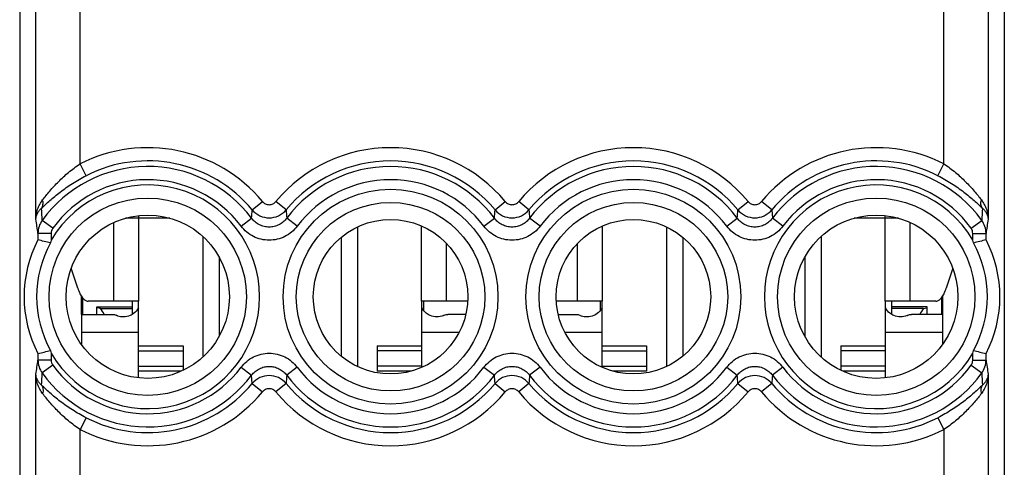
# Model space of a CAD drawing. Units: millimetres. Extents: x -11 to 11.3, y -22.5 to 26.3.
# Drawn here: x -11 to 11.3, y -0.6 to 9.5 of the extents above; entities that cross this region are included whole.
import ezdxf

# ---------------------------------------------------------------- set-up
doc = ezdxf.new("R2010")
doc.units = ezdxf.units.MM
doc.header["$LTSCALE"] = 16.335
doc.layers.get('0').update_dxf_attribs({"linetype": 'CONTINUOUS'})
doc.layers.add('DRAFT', color=7, linetype='CONTINUOUS')
doc.layers.add('RACCORDO', color=7, linetype='CONTINUOUS')

msp = doc.modelspace()

# ---------------------------------------------------------------- linework, layer by layer
at = {"color": 253, "linetype": 'CONTINUOUS'}
for p, q in [((-8.82, 3.169), (-8.82, 4.952)), ((-8.253, 3.169), (-8.253, 5.049)), ((-7.549, 5.049), (-8.253, 5.049)), ((8.647, 5.049), (7.943, 5.049)), ((8.647, 3.169), (8.647, 5.049)), ((9.214, 3.169), (9.214, 4.952)), ((-1.853, 3.169), (-1.853, 4.873)), ((2.247, 3.169), (2.247, 4.873)), ((-1.286, 3.169), (-1.286, 4.476)), ((1.68, 3.169), (1.68, 4.476)), ((-9.553, 2.469), (-8.263, 2.469)), ((-1.843, 2.469), (-0.996, 2.469)), ((1.391, 2.469), (2.237, 2.469)), ((8.657, 2.469), (9.947, 2.469)), ((-8.263, 2.042), (-7.253, 2.042)), ((-1.843, 2.042), (-2.853, 2.042)), ((2.237, 2.042), (3.247, 2.042)), ((8.657, 2.042), (7.647, 2.042)), ((-8.263, 1.696), (-7.253, 1.696)), ((-1.843, 1.696), (-2.853, 1.696)), ((2.237, 1.696), (3.247, 1.696)), ((8.657, 1.696), (7.647, 1.696))]:
    msp.add_line(p, q, dxfattribs=at)
at = {"color": 7, "linetype": 'CONTINUOUS'}
for p, q in [((-8.253, 5.049), (-8.557, 5.049)), ((-8.526, 5.057), (-8.524, 5.049)), ((-8.403, 5.049), (-8.403, 5.085)), ((-8.253, 5.049), (-8.253, 5.108)), ((8.647, 5.049), (8.647, 5.108)), ((8.951, 5.049), (8.647, 5.049)), ((8.797, 5.049), (8.797, 5.085)), ((8.856, 5.049), (8.862, 5.072)), ((-3.303, 4.85), (-3.303, 1.688)), ((3.697, 4.85), (3.697, 1.688)), ((-6.803, 4.633), (-6.803, 1.905)), ((-3.671, 4.615), (-3.671, 1.923)), ((4.065, 4.615), (4.065, 1.923)), ((7.197, 4.633), (7.197, 1.905)), ((-6.435, 4.166), (-6.435, 2.372)), ((6.829, 4.166), (6.829, 2.372)), ((-8.253, 3.169), (-8.82, 3.169)), ((-8.263, 1.431), (-8.263, 3.169)), ((-1.286, 3.169), (-1.853, 3.169)), ((-1.843, 1.67), (-1.843, 3.169)), ((2.247, 3.169), (1.68, 3.169)), ((2.237, 1.67), (2.237, 3.169)), ((9.214, 3.169), (8.647, 3.169)), ((8.657, 1.431), (8.657, 3.169)), ((-9.203, 2.868), (-9.203, 3.038)), ((-9.203, 3.038), (-8.403, 3.038)), ((-9.119, 3.004), (-9.203, 3.014)), ((-9.119, 3.004), (-8.403, 3.004)), ((9.597, 3.038), (8.797, 3.038)), ((9.513, 3.004), (8.797, 3.004)), ((9.513, 3.004), (9.597, 3.014)), ((9.597, 2.868), (9.597, 3.038)), ((-9.553, 2.868), (-9.553, 2.186)), ((-9.553, 2.868), (-8.851, 2.868)), ((-0.85, 2.868), (-1.255, 2.868)), ((1.244, 2.868), (1.649, 2.868)), ((9.947, 2.868), (9.245, 2.868)), ((9.947, 2.868), (9.947, 2.186)), ((-8.263, 2.158), (-7.253, 2.158)), ((-7.253, 2.158), (-7.253, 1.601)), ((-2.853, 2.158), (-2.853, 1.58)), ((-2.853, 2.158), (-1.843, 2.158)), ((2.237, 2.158), (3.247, 2.158)), ((3.247, 2.158), (3.247, 1.58)), ((7.647, 2.158), (8.657, 2.158)), ((7.647, 2.158), (7.647, 1.601)), ((-7.297, 1.58), (-8.263, 1.58)), ((-2.094, 1.58), (-2.853, 1.58)), ((3.247, 1.58), (2.488, 1.58)), ((8.657, 1.58), (7.692, 1.58))]:
    msp.add_line(p, q, dxfattribs=at)
for centre in [(-1.505, 3.192), (8.995, 3.192)]:
    msp.add_arc(centre, 0.382, 293.083, 295.9851, dxfattribs=at)
for centre, major_axis, start_param, end_param in [((-11.103, 1.906), (1.797, -1.797), 1.258974, 1.321718), ((11.497, 1.906), (1.797, 1.797), 1.819875, 1.882618)]:
    msp.add_ellipse(centre, major_axis=major_axis, ratio=0.884725, start_param=start_param, end_param=end_param, dxfattribs=at)
for points, knots in [([(-8.262, 3.014), (-8.271, 2.999), (-8.308, 2.942), (-8.36, 2.894), (-8.403, 2.868)], [0, 0, 0, 0, 0.253841, 1, 1, 1, 1]), ([(-1.703, 2.868), (-1.717, 2.876), (-1.773, 2.916), (-1.818, 2.97), (-1.844, 3.014)], [0, 0, 0, 0, 0.247924, 1, 1, 1, 1]), ([(2.238, 3.014), (2.229, 2.999), (2.192, 2.942), (2.14, 2.894), (2.097, 2.868)], [0, 0, 0, 0, 0.253841, 1, 1, 1, 1]), ([(8.797, 2.868), (8.783, 2.876), (8.727, 2.916), (8.682, 2.97), (8.656, 3.014)], [0, 0, 0, 0, 0.247924, 1, 1, 1, 1]), ([(-8.603, 2.81), (-8.645, 2.81), (-8.703, 2.82), (-8.755, 2.842), (-8.768, 2.848)], [0, 0, 0, 0, 0.747763, 1, 1, 1, 1]), ([(-8.403, 2.868), (-8.418, 2.858), (-8.48, 2.825), (-8.551, 2.81), (-8.603, 2.81)], [0, 0, 0, 0, 0.253285, 1, 1, 1, 1]), ([(-1.503, 2.81), (-1.555, 2.81), (-1.626, 2.825), (-1.688, 2.858), (-1.703, 2.868)], [0, 0, 0, 0, 0.746715, 1, 1, 1, 1]), ([(1.897, 2.81), (1.855, 2.81), (1.797, 2.82), (1.745, 2.842), (1.732, 2.848)], [0, 0, 0, 0, 0.747763, 1, 1, 1, 1]), ([(2.097, 2.868), (2.082, 2.858), (2.02, 2.825), (1.949, 2.81), (1.897, 2.81)], [0, 0, 0, 0, 0.253285, 1, 1, 1, 1]), ([(8.997, 2.81), (8.945, 2.81), (8.874, 2.825), (8.812, 2.858), (8.797, 2.868)], [0, 0, 0, 0, 0.746715, 1, 1, 1, 1])]:
    msp.add_open_spline(points, degree=3, knots=knots, dxfattribs=at)
for points in [[(-8.851, 2.868), (-8.822, 2.868), (-8.793, 2.861), (-8.768, 2.848)], [(-1.355, 2.84), (-1.401, 2.821), (-1.453, 2.81), (-1.503, 2.81)], [(-1.338, 2.848), (-1.312, 2.861), (-1.283, 2.868), (-1.255, 2.868)], [(1.649, 2.868), (1.678, 2.868), (1.707, 2.861), (1.732, 2.848)], [(9.145, 2.84), (9.099, 2.821), (9.047, 2.81), (8.997, 2.81)], [(9.162, 2.848), (9.188, 2.861), (9.217, 2.868), (9.245, 2.868)]]:
    msp.add_open_spline(points, degree=3, dxfattribs=at)
at = {"layer": 'DRAFT', "color": 7, "linetype": 'CONTINUOUS'}
for p, q in [((-9.553, 2.868), (-9.553, 3.277)), ((-9.53, 3.245), (-9.527, 2.868)), ((9.924, 3.245), (9.921, 2.868)), ((9.947, 3.277), (9.947, 2.868))]:
    msp.add_line(p, q, dxfattribs=at)
for centre, radius in [((-8.053, 3.269), 1.85), ((-2.553, 3.269), 1.75), ((2.947, 3.269), 1.75), ((8.447, 3.269), 1.85)]:
    msp.add_circle(centre, radius, dxfattribs=at)
at = {"layer": 'RACCORDO', "color": 7, "linetype": 'CONTINUOUS'}
for p, q in [((-10.953, 23.91), (-10.953, -20.172)), ((11.347, 23.91), (11.347, -20.172)), ((-10.539, 4.557), (-10.539, 4.557)), ((10.933, 4.557), (10.933, 4.557)), ((-9.637, 3.462), (-9.786, 3.917)), ((10.18, 3.917), (10.031, 3.462)), ((-8.82, 3.169), (-9.405, 3.169)), ((-8.403, 3.169), (-8.403, 2.868)), ((-1.798, 2.949), (-1.798, 3.169)), ((-0.806, 3.169), (-1.286, 3.169)), ((1.68, 3.169), (1.2, 3.169)), ((2.192, 3.169), (2.192, 2.949)), ((8.797, 2.868), (8.797, 3.169)), ((9.799, 3.169), (9.214, 3.169)), ((-10.539, 1.981), (-10.539, 1.981)), ((10.933, 1.981), (10.933, 1.981))]:
    msp.add_line(p, q, dxfattribs=at)
at = {"layer": 'RACCORDO', "color": 253, "linetype": 'CONTINUOUS'}
for p, q in [((-9.586, 6.275), (-9.586, 10.852)), ((9.98, 6.275), (9.98, 10.852)), ((-10.586, 5.022), (-10.586, 9.852)), ((10.98, 9.852), (10.98, 5.022)), ((-9.45, 6.009), (-9.586, 6.275)), ((9.845, 6.009), (9.98, 6.275)), ((-5.686, 5.234), (-5.456, 5.425)), ((-4.92, 5.234), (-5.15, 5.425)), ((-0.186, 5.234), (0.044, 5.425)), ((0.58, 5.234), (0.35, 5.425)), ((5.314, 5.234), (5.544, 5.425)), ((6.08, 5.234), (5.85, 5.425)), ((6.08, 5.234), (6.095, 5.047)), ((-10.201, 4.821), (-10.443, 4.996)), ((-5.939, 4.867), (-5.7, 5.047)), ((-4.667, 4.867), (-4.905, 5.047)), ((-0.439, 4.867), (-0.2, 5.047)), ((0.833, 4.867), (0.595, 5.047)), ((5.061, 4.867), (5.3, 5.047)), ((6.333, 4.867), (6.095, 5.047)), ((10.595, 4.821), (10.837, 4.996)), ((-10.539, 4.703), (-10.539, 4.557)), ((-10.239, 4.703), (-10.539, 4.703)), ((-10.239, 4.703), (-10.239, 4.548)), ((10.633, 4.703), (10.933, 4.703)), ((10.633, 4.548), (10.633, 4.703)), ((10.933, 4.557), (10.933, 4.703)), ((-10.539, 1.981), (-10.539, 1.835)), ((-10.239, 1.835), (-10.539, 1.835)), ((-10.239, 1.99), (-10.239, 1.835)), ((10.633, 1.835), (10.633, 1.99)), ((10.633, 1.835), (10.933, 1.835)), ((10.933, 1.835), (10.933, 1.981)), ((-10.201, 1.717), (-10.443, 1.542)), ((-5.939, 1.671), (-5.7, 1.491)), ((-4.667, 1.671), (-4.905, 1.491)), ((-0.439, 1.671), (-0.2, 1.491)), ((0.833, 1.671), (0.595, 1.491)), ((5.061, 1.671), (5.3, 1.491)), ((6.333, 1.671), (6.095, 1.491)), ((10.595, 1.717), (10.837, 1.542)), ((-10.586, -8.478), (-10.586, 1.516)), ((-5.686, 1.304), (-5.7, 1.491)), ((10.98, 1.516), (10.98, -8.478)), ((-5.686, 1.304), (-5.456, 1.113)), ((-4.92, 1.304), (-5.15, 1.113)), ((-0.186, 1.304), (0.044, 1.113)), ((0.58, 1.304), (0.35, 1.113)), ((5.314, 1.304), (5.544, 1.113)), ((6.08, 1.304), (5.85, 1.113)), ((-9.45, 0.529), (-9.586, 0.262)), ((9.845, 0.529), (9.98, 0.262)), ((-9.586, -7.225), (-9.586, 0.262)), ((9.98, 0.262), (9.98, -7.225))]:
    msp.add_line(p, q, dxfattribs=at)
for centre, radius in [((-2.553, 3.269), 2.433), ((2.947, 3.269), 2.433), ((-8.053, 3.269), 2.235), ((-2.553, 3.269), 2.135), ((2.947, 3.269), 2.135), ((8.447, 3.269), 2.235)]:
    msp.add_circle(centre, radius, dxfattribs=at)
for centre, radius, start, end in [((-8.053, 3.269), 3.375, 39.6985, 117.0213), ((-2.553, 3.269), 3.375, 39.6985, 140.3015), ((2.947, 3.269), 3.375, 39.6985, 140.3015), ((8.447, 3.269), 3.375, 62.9787, 140.3015), ((-8.053, 3.269), 3.076, 39.6986, 117.0213), ((-2.553, 3.269), 3.076, 39.6986, 140.3015), ((2.947, 3.269), 3.076, 39.6986, 140.3015), ((8.447, 3.269), 3.076, 62.9787, 140.3015), ((-8.053, 3.269), 2.949, 37.0817, 144.1489), ((-2.553, 3.269), 2.949, 37.0817, 142.9182), ((2.947, 3.269), 2.949, 37.0817, 142.9182), ((8.447, 3.269), 2.949, 35.8511, 142.9183), ((-8.053, 3.269), 2.533, 210.3274, 149.6726), ((-8.053, 3.269), 2.65, 37.0817, 144.1489), ((-2.553, 3.269), 2.65, 37.0817, 142.9183), ((2.947, 3.269), 2.65, 37.0817, 142.9183), ((8.447, 3.269), 2.533, 30.3274, 329.6726), ((8.447, 3.269), 2.65, 35.8511, 142.9183), ((-27.429, 4.198), 17.005, 2.6892, 3.6161), ((-98.005, 12.124), 92.576, 355.61559, 355.73148), ((-5.303, 5.556), 0.501, 220.039, 319.9607), ((88.128, 12.182), 93.307, 184.27042, 184.3854), ((-92.505, 12.124), 92.576, 355.61559, 355.73148), ((0.197, 5.556), 0.501, 220.039, 319.9607), ((93.135, 12.145), 92.812, 184.27038, 184.38597), ((-87.189, 12.138), 92.761, 355.61572, 355.73139), ((5.697, 5.556), 0.501, 220.039, 319.9607), ((27.781, 4.201), 16.962, 176.3829, 177.3121), ((-34.273, 1.383), 23.965, 7.9631, 8.7355), ((-10.04, 4.702), 0.499, 143.8698, 179.9188), ((10.434, 4.702), 0.499, 0.0812, 36.1302), ((33.44, 1.563), 22.725, 171.2434, 172.058), ((-10.037, 4.703), 0.202, 144.1872, 180.0297), ((10.431, 4.703), 0.202, 359.9703, 35.8129), ((-33.049, 4.976), 22.728, 351.2435, 352.058), ((-10.04, 1.836), 0.499, 180.0812, 216.1302), ((-10.037, 1.835), 0.202, 179.9703, 215.8129), ((10.431, 1.835), 0.202, 324.1871, 0.0297), ((10.434, 1.836), 0.499, 323.8698, 359.9188), ((34.667, 5.155), 23.964, 187.963, 188.7355), ((-8.053, 3.269), 2.65, 215.8512, 322.9183), ((-2.553, 3.269), 2.65, 217.0817, 322.9183), ((2.947, 3.269), 2.65, 217.0817, 322.9183), ((8.447, 3.269), 2.65, 217.0817, 324.1489), ((-27.4, 2.338), 16.976, 356.3832, 357.3117), ((-8.053, 3.269), 2.949, 215.8511, 322.9183), ((-5.303, 0.982), 0.501, 40.039, 139.9607), ((87.584, -5.6), 92.761, 175.61572, 175.73139), ((-2.553, 3.269), 2.949, 217.0817, 322.9182), ((-93.161, -5.638), 93.233, 4.27042, 4.38549), ((0.197, 0.982), 0.501, 40.039, 139.9607), ((92.899, -5.586), 92.576, 175.61559, 175.73148), ((2.947, 3.269), 2.949, 217.0817, 322.9182), ((-87.695, -5.641), 93.268, 4.27042, 4.38545), ((5.697, 0.982), 0.501, 40.039, 139.9607), ((98.399, -5.586), 92.576, 175.61559, 175.73148), ((8.447, 3.269), 2.949, 217.0817, 324.1489), ((27.828, 2.34), 17.01, 182.6893, 183.6159), ((-8.053, 3.269), 3.076, 242.9787, 320.3015), ((-2.553, 3.269), 3.076, 219.6986, 320.3015), ((2.947, 3.269), 3.076, 219.6986, 320.3015), ((8.447, 3.269), 3.076, 219.6986, 297.0213), ((-8.053, 3.269), 3.375, 242.9787, 320.3015), ((-2.553, 3.269), 3.375, 219.6985, 320.3015), ((2.947, 3.269), 3.375, 219.6985, 320.3015), ((8.447, 3.269), 3.375, 219.6985, 297.0213)]:
    msp.add_arc(centre, radius, start, end, dxfattribs=at)
at = {"layer": 'RACCORDO', "color": 7, "linetype": 'CONTINUOUS'}
for centre, radius, start, end in [((-8.053, 3.269), 2.8, 152.6192, 207.3808), ((-8.053, 3.269), 2.516, 151.0838, 208.9162), ((-15.676, -16.549), 21.722, 75.5499, 76.3209), ((-5.198, 3.182), 5.223, 164.8357, 165.5413), ((5.592, 3.182), 5.223, 14.4587, 15.1643), ((16.223, -17.158), 22.349, 103.6899, 104.4392), ((8.447, 3.269), 2.516, 331.0838, 28.9162), ((8.447, 3.269), 2.8, 332.6192, 27.3808), ((-15.828, 23.695), 22.349, 283.6899, 284.4392), ((-5.198, 3.356), 5.223, 194.4587, 195.1643), ((5.592, 3.356), 5.223, 344.8357, 345.5413), ((16.07, 23.087), 21.722, 255.5499, 256.3209)]:
    msp.add_arc(centre, radius, start, end, dxfattribs=at)
at = {"layer": 'RACCORDO', "color": 253, "linetype": 'CONTINUOUS'}
for points, knots in [([(-10.434, 5.462), (-10.408, 5.494), (-10.355, 5.561), (-10.239, 5.702), (-10.073, 5.882), (-9.845, 6.09), (-9.676, 6.216), (-9.586, 6.275)], [0, 0, 0, 0, 0.104139, 0.217721, 0.463743, 0.726905, 1, 1, 1, 1]), ([(9.98, 6.275), (10.07, 6.216), (10.24, 6.09), (10.467, 5.882), (10.633, 5.702), (10.75, 5.561), (10.803, 5.494), (10.828, 5.462)], [0, 0, 0, 0, 0.273095, 0.536257, 0.782279, 0.895861, 1, 1, 1, 1]), ([(-10.458, 5.271), (-10.429, 5.299), (-10.367, 5.358), (-10.268, 5.449), (-10.157, 5.545), (-9.989, 5.678), (-9.757, 5.841), (-9.556, 5.955), (-9.45, 6.009)], [0, 0, 0, 0, 0.096611, 0.204865, 0.32243, 0.447685, 0.716234, 1, 1, 1, 1]), ([(9.845, 6.009), (9.95, 5.955), (10.151, 5.841), (10.384, 5.678), (10.551, 5.545), (10.662, 5.449), (10.762, 5.358), (10.823, 5.299), (10.853, 5.271)], [0, 0, 0, 0, 0.283766, 0.552315, 0.677569, 0.795135, 0.903389, 1, 1, 1, 1]), ([(-10.586, 5.022), (-10.585, 5.061), (-10.578, 5.138), (-10.549, 5.252), (-10.502, 5.362), (-10.459, 5.43), (-10.434, 5.462)], [0, 0, 0, 0, 0.244143, 0.490727, 0.741814, 1, 1, 1, 1]), ([(-10.458, 5.271), (-10.449, 5.283), (-10.435, 5.311), (-10.423, 5.359), (-10.422, 5.41), (-10.429, 5.445), (-10.434, 5.462)], [0, 0, 0, 0, 0.231564, 0.473448, 0.72925, 1, 1, 1, 1]), ([(-5.456, 5.425), (-5.447, 5.413), (-5.426, 5.393), (-5.388, 5.37), (-5.347, 5.356), (-5.303, 5.351), (-5.259, 5.356), (-5.217, 5.37), (-5.18, 5.393), (-5.159, 5.413), (-5.15, 5.425)], [0, 0, 0, 0, 0.125003, 0.250004, 0.375003, 0.5, 0.624997, 0.749996, 0.874997, 1, 1, 1, 1]), ([(0.044, 5.425), (0.053, 5.413), (0.074, 5.393), (0.112, 5.37), (0.153, 5.356), (0.197, 5.351), (0.241, 5.356), (0.283, 5.37), (0.32, 5.393), (0.341, 5.413), (0.35, 5.425)], [0, 0, 0, 0, 0.125003, 0.250004, 0.375003, 0.5, 0.624997, 0.749996, 0.874997, 1, 1, 1, 1]), ([(5.544, 5.425), (5.553, 5.413), (5.574, 5.393), (5.612, 5.37), (5.653, 5.356), (5.697, 5.351), (5.741, 5.356), (5.783, 5.37), (5.82, 5.393), (5.841, 5.413), (5.85, 5.425)], [0, 0, 0, 0, 0.125003, 0.250004, 0.375003, 0.5, 0.624997, 0.749996, 0.874997, 1, 1, 1, 1]), ([(10.853, 5.271), (10.844, 5.283), (10.829, 5.311), (10.817, 5.359), (10.817, 5.41), (10.823, 5.445), (10.828, 5.462)], [0, 0, 0, 0, 0.231564, 0.473448, 0.72925, 1, 1, 1, 1]), ([(10.828, 5.462), (10.853, 5.43), (10.897, 5.362), (10.944, 5.252), (10.972, 5.138), (10.98, 5.061), (10.98, 5.022)], [0, 0, 0, 0, 0.258186, 0.509273, 0.755858, 1, 1, 1, 1]), ([(-10.586, 5.022), (-10.585, 5.044), (-10.578, 5.089), (-10.554, 5.154), (-10.514, 5.216), (-10.478, 5.253), (-10.458, 5.271)], [0, 0, 0, 0, 0.229408, 0.467637, 0.721838, 1, 1, 1, 1]), ([(10.853, 5.271), (10.873, 5.253), (10.908, 5.216), (10.948, 5.154), (10.973, 5.089), (10.979, 5.044), (10.98, 5.022)], [0, 0, 0, 0, 0.278163, 0.532364, 0.770593, 1, 1, 1, 1]), ([(-4.905, 5.047), (-4.928, 5.016), (-4.981, 4.96), (-5.078, 4.895), (-5.187, 4.855), (-5.303, 4.841), (-5.418, 4.855), (-5.527, 4.895), (-5.624, 4.96), (-5.677, 5.016), (-5.7, 5.047)], [0, 0, 0, 0, 0.124883, 0.249858, 0.374907, 0.5, 0.625093, 0.750142, 0.875117, 1, 1, 1, 1]), ([(0.595, 5.047), (0.572, 5.016), (0.519, 4.96), (0.422, 4.895), (0.313, 4.855), (0.197, 4.841), (0.082, 4.855), (-0.027, 4.895), (-0.124, 4.96), (-0.177, 5.016), (-0.2, 5.047)], [0, 0, 0, 0, 0.124883, 0.249858, 0.374907, 0.5, 0.625093, 0.750142, 0.875117, 1, 1, 1, 1]), ([(6.095, 5.047), (6.072, 5.016), (6.019, 4.96), (5.922, 4.895), (5.813, 4.855), (5.697, 4.841), (5.582, 4.855), (5.473, 4.895), (5.376, 4.96), (5.323, 5.016), (5.3, 5.047)], [0, 0, 0, 0, 0.124883, 0.249858, 0.374907, 0.5, 0.625093, 0.750142, 0.875117, 1, 1, 1, 1]), ([(-4.667, 4.867), (-4.704, 4.818), (-4.789, 4.728), (-4.944, 4.627), (-5.119, 4.563), (-5.303, 4.542), (-5.487, 4.563), (-5.661, 4.627), (-5.816, 4.728), (-5.902, 4.818), (-5.939, 4.867)], [0, 0, 0, 0, 0.125005, 0.250006, 0.375004, 0.5, 0.624996, 0.749994, 0.874996, 1, 1, 1, 1]), ([(0.833, 4.867), (0.796, 4.818), (0.711, 4.728), (0.556, 4.627), (0.381, 4.563), (0.197, 4.542), (0.013, 4.563), (-0.161, 4.627), (-0.316, 4.728), (-0.402, 4.818), (-0.439, 4.867)], [0, 0, 0, 0, 0.125005, 0.250006, 0.375004, 0.5, 0.624996, 0.749994, 0.874996, 1, 1, 1, 1]), ([(6.333, 4.867), (6.296, 4.818), (6.211, 4.728), (6.056, 4.627), (5.881, 4.563), (5.697, 4.542), (5.513, 4.563), (5.339, 4.627), (5.184, 4.728), (5.098, 4.818), (5.061, 4.867)], [0, 0, 0, 0, 0.125005, 0.250006, 0.375004, 0.5, 0.624996, 0.749994, 0.874996, 1, 1, 1, 1]), ([(-5.939, 1.671), (-5.902, 1.72), (-5.816, 1.81), (-5.661, 1.911), (-5.487, 1.974), (-5.303, 1.996), (-5.119, 1.974), (-4.944, 1.911), (-4.789, 1.81), (-4.704, 1.72), (-4.667, 1.671)], [0, 0, 0, 0, 0.125005, 0.250006, 0.375004, 0.5, 0.624996, 0.749994, 0.874996, 1, 1, 1, 1]), ([(-0.439, 1.671), (-0.402, 1.72), (-0.316, 1.81), (-0.161, 1.911), (0.013, 1.974), (0.197, 1.996), (0.381, 1.974), (0.556, 1.911), (0.711, 1.81), (0.796, 1.72), (0.833, 1.671)], [0, 0, 0, 0, 0.125005, 0.250006, 0.375004, 0.5, 0.624996, 0.749994, 0.874996, 1, 1, 1, 1]), ([(5.061, 1.671), (5.098, 1.72), (5.184, 1.81), (5.339, 1.911), (5.513, 1.974), (5.697, 1.996), (5.881, 1.974), (6.056, 1.911), (6.211, 1.81), (6.296, 1.72), (6.333, 1.671)], [0, 0, 0, 0, 0.125005, 0.250006, 0.375004, 0.5, 0.624996, 0.749994, 0.874996, 1, 1, 1, 1]), ([(-5.7, 1.491), (-5.677, 1.522), (-5.624, 1.578), (-5.527, 1.642), (-5.418, 1.683), (-5.303, 1.696), (-5.187, 1.683), (-5.078, 1.642), (-4.981, 1.578), (-4.928, 1.522), (-4.905, 1.491)], [0, 0, 0, 0, 0.124883, 0.249858, 0.374907, 0.5, 0.625093, 0.750142, 0.875117, 1, 1, 1, 1]), ([(-0.2, 1.491), (-0.177, 1.522), (-0.124, 1.578), (-0.027, 1.642), (0.082, 1.683), (0.197, 1.696), (0.313, 1.683), (0.422, 1.642), (0.519, 1.578), (0.572, 1.522), (0.595, 1.491)], [0, 0, 0, 0, 0.124883, 0.249858, 0.374907, 0.5, 0.625093, 0.750142, 0.875117, 1, 1, 1, 1]), ([(5.3, 1.491), (5.323, 1.522), (5.376, 1.578), (5.473, 1.642), (5.582, 1.683), (5.697, 1.696), (5.813, 1.683), (5.922, 1.642), (6.019, 1.578), (6.072, 1.522), (6.095, 1.491)], [0, 0, 0, 0, 0.124883, 0.249858, 0.374907, 0.5, 0.625093, 0.750142, 0.875117, 1, 1, 1, 1]), ([(-10.458, 1.267), (-10.478, 1.285), (-10.514, 1.322), (-10.554, 1.384), (-10.578, 1.449), (-10.585, 1.494), (-10.586, 1.516)], [0, 0, 0, 0, 0.278163, 0.532363, 0.770592, 1, 1, 1, 1]), ([(-10.434, 1.076), (-10.459, 1.108), (-10.502, 1.176), (-10.549, 1.286), (-10.578, 1.4), (-10.585, 1.477), (-10.586, 1.516)], [0, 0, 0, 0, 0.258186, 0.509273, 0.755857, 1, 1, 1, 1]), ([(10.98, 1.516), (10.98, 1.477), (10.972, 1.4), (10.944, 1.286), (10.897, 1.176), (10.853, 1.108), (10.828, 1.076)], [0, 0, 0, 0, 0.244142, 0.490727, 0.741814, 1, 1, 1, 1]), ([(10.98, 1.516), (10.979, 1.494), (10.973, 1.449), (10.948, 1.384), (10.908, 1.322), (10.873, 1.285), (10.853, 1.267)], [0, 0, 0, 0, 0.229408, 0.467637, 0.721838, 1, 1, 1, 1]), ([(-10.458, 1.267), (-10.449, 1.255), (-10.435, 1.226), (-10.423, 1.179), (-10.422, 1.128), (-10.429, 1.093), (-10.434, 1.076)], [0, 0, 0, 0, 0.231564, 0.473448, 0.72925, 1, 1, 1, 1]), ([(-9.45, 0.529), (-9.556, 0.583), (-9.757, 0.697), (-9.989, 0.86), (-10.157, 0.993), (-10.268, 1.089), (-10.367, 1.18), (-10.429, 1.239), (-10.458, 1.267)], [0, 0, 0, 0, 0.283766, 0.552315, 0.677569, 0.795135, 0.903389, 1, 1, 1, 1]), ([(-5.15, 1.113), (-5.159, 1.124), (-5.18, 1.145), (-5.217, 1.168), (-5.259, 1.182), (-5.303, 1.187), (-5.347, 1.182), (-5.388, 1.168), (-5.426, 1.145), (-5.447, 1.124), (-5.456, 1.113)], [0, 0, 0, 0, 0.125003, 0.250004, 0.375003, 0.5, 0.624997, 0.749996, 0.874997, 1, 1, 1, 1]), ([(0.35, 1.113), (0.341, 1.124), (0.32, 1.145), (0.283, 1.168), (0.241, 1.182), (0.197, 1.187), (0.153, 1.182), (0.112, 1.168), (0.074, 1.145), (0.053, 1.124), (0.044, 1.113)], [0, 0, 0, 0, 0.125003, 0.250004, 0.375003, 0.5, 0.624997, 0.749996, 0.874997, 1, 1, 1, 1]), ([(5.85, 1.113), (5.841, 1.124), (5.82, 1.145), (5.783, 1.168), (5.741, 1.182), (5.697, 1.187), (5.653, 1.182), (5.612, 1.168), (5.574, 1.145), (5.553, 1.124), (5.544, 1.113)], [0, 0, 0, 0, 0.125003, 0.250004, 0.375003, 0.5, 0.624997, 0.749996, 0.874997, 1, 1, 1, 1]), ([(10.853, 1.267), (10.823, 1.239), (10.762, 1.18), (10.662, 1.089), (10.551, 0.993), (10.384, 0.86), (10.151, 0.697), (9.95, 0.583), (9.845, 0.529)], [0, 0, 0, 0, 0.096611, 0.204865, 0.322431, 0.447685, 0.716234, 1, 1, 1, 1]), ([(10.853, 1.267), (10.844, 1.255), (10.829, 1.226), (10.817, 1.179), (10.817, 1.128), (10.823, 1.093), (10.828, 1.076)], [0, 0, 0, 0, 0.231564, 0.473448, 0.72925, 1, 1, 1, 1]), ([(-9.586, 0.262), (-9.676, 0.322), (-9.845, 0.448), (-10.073, 0.656), (-10.239, 0.836), (-10.355, 0.977), (-10.408, 1.044), (-10.434, 1.076)], [0, 0, 0, 0, 0.273095, 0.536257, 0.782279, 0.895861, 1, 1, 1, 1]), ([(10.828, 1.076), (10.803, 1.044), (10.75, 0.977), (10.633, 0.836), (10.467, 0.656), (10.24, 0.448), (10.07, 0.322), (9.98, 0.262)], [0, 0, 0, 0, 0.104139, 0.217721, 0.463743, 0.726905, 1, 1, 1, 1])]:
    msp.add_open_spline(points, degree=3, knots=knots, dxfattribs=at)
at = {"layer": 'RACCORDO', "color": 7, "linetype": 'CONTINUOUS'}
for points, knots in [([(-9.637, 3.462), (-9.623, 3.419), (-9.6, 3.36), (-9.561, 3.288), (-9.532, 3.246), (-9.502, 3.212), (-9.471, 3.188), (-9.438, 3.172), (-9.416, 3.169), (-9.405, 3.169)], [0, 0, 0, 0, 0.339871, 0.485836, 0.615388, 0.729173, 0.828876, 0.917568, 1, 1, 1, 1]), ([(9.799, 3.169), (9.81, 3.169), (9.832, 3.172), (9.865, 3.188), (9.896, 3.212), (9.927, 3.246), (9.956, 3.288), (9.994, 3.36), (10.017, 3.419), (10.031, 3.462)], [0, 0, 0, 0, 0.082432, 0.171124, 0.270827, 0.384612, 0.514164, 0.660129, 1, 1, 1, 1])]:
    msp.add_open_spline(points, degree=3, knots=knots, dxfattribs=at)

doc.saveas('drawing.dxf')
